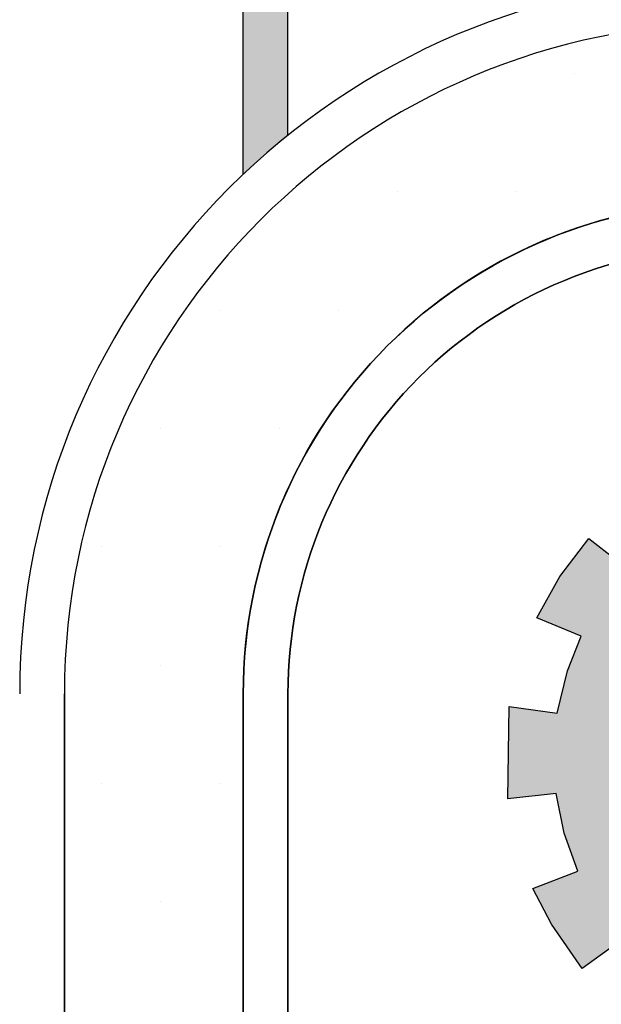
# Model space of a CAD drawing. Units: inches. Extents: x -2512 to -243, y -902 to 601.
# Drawn here: x -701 to -696, y -375 to -368 of the extents above; entities that cross this region are included whole.
import ezdxf

# ---------------------------------------------------------------- set-up
doc = ezdxf.new("R2010")
doc.units = ezdxf.units.IN
doc.header["$MEASUREMENT"] = 0
doc.layers.add('BO_INV_Border', color=7, linetype='Continuous', lineweight=25)
doc.layers.add('BO_INV_Border_Hatch', color=8, linetype='Continuous', lineweight=15)
doc.layers.add('S1-HATCH', color=9, linetype='Continuous')

# ---------------------------------------------------------------- blocks, each defined once
blk = doc.blocks.new('شعار ملون')
h = blk.add_hatch(color=7)
edge = h.paths.add_edge_path()
edge.add_arc((65.506, 16.317), 3.993, 75.0164, 310.5614)
edge.add_line((68.103, 13.283), (68.924, 12.069))
edge.add_line((68.924, 12.069), (68.405, 11.731))
edge.add_line((68.405, 11.731), (67.854, 11.466))
edge.add_line((67.854, 11.466), (67.539, 12.098))
edge.add_line((67.539, 12.098), (67.033, 11.921))
edge.add_line((67.033, 11.921), (66.272, 11.746))
edge.add_line((66.272, 11.746), (66.388, 11.057))
edge.add_line((66.388, 11.057), (64.867, 11.026))
edge.add_line((64.867, 11.026), (64.951, 11.719))
edge.add_line((64.951, 11.719), (64.648, 11.76))
edge.add_line((64.648, 11.76), (64.186, 11.857))
edge.add_line((64.186, 11.857), (63.669, 12.02))
edge.add_line((63.669, 12.02), (63.392, 11.372))
edge.add_line((63.392, 11.372), (62.707, 11.679))
edge.add_line((62.707, 11.679), (62.067, 12.07))
edge.add_line((62.067, 12.07), (62.518, 12.627))
edge.add_line((62.518, 12.627), (62.02, 13.03))
edge.add_line((62.02, 13.03), (61.579, 13.496))
edge.add_line((61.579, 13.496), (60.987, 13.071))
edge.add_line((60.987, 13.071), (60.517, 13.753))
edge.add_line((60.517, 13.753), (60.229, 14.302))
edge.add_line((60.229, 14.302), (60.92, 14.566))
edge.add_line((60.92, 14.566), (60.712, 15.152))
edge.add_line((60.712, 15.152), (60.588, 15.761))
edge.add_line((60.588, 15.761), (59.847, 15.677))
edge.add_line((59.847, 15.677), (59.867, 17.098))
edge.add_line((59.867, 17.098), (60.606, 16.995))
edge.add_line((60.606, 16.995), (60.761, 17.646))
edge.add_line((60.761, 17.646), (60.972, 18.181))
edge.add_line((60.972, 18.181), (60.289, 18.462))
edge.add_line((60.289, 18.462), (60.644, 19.096))
edge.add_line((60.644, 19.096), (61.089, 19.683))
edge.add_line((61.089, 19.683), (61.662, 19.235))
edge.add_line((61.662, 19.235), (62.051, 19.632))
edge.add_line((62.051, 19.632), (62.625, 20.08))
edge.add_line((62.625, 20.08), (62.19, 20.647))
edge.add_line((62.19, 20.647), (62.841, 21.023))
edge.add_line((62.841, 21.023), (63.518, 21.305))
edge.add_line((63.518, 21.305), (63.793, 20.658))
edge.add_line((63.793, 20.658), (64.49, 20.845))
edge.add_line((64.49, 20.845), (65.076, 20.926))
edge.add_line((65.076, 20.926), (65.019, 21.621))
edge.add_line((65.019, 21.621), (66.539, 21.553))
edge.add_line((66.539, 21.553), (66.539, 20.174))
blk.add_lwpolyline([(61.579, 13.496), (60.987, 13.071), (60.517, 13.753), (60.229, 14.302), (60.92, 14.566), (60.712, 15.152), (60.588, 15.761), (59.847, 15.677), (59.867, 17.098), (60.606, 16.995), (60.761, 17.646), (60.972, 18.181), (60.289, 18.462), (60.644, 19.096), (61.089, 19.683), (61.662, 19.235)])
blk = doc.blocks.new('A$C43E421AC')
at = {"layer": 'BO_INV_Border_Hatch', "lineweight": -2}
h = blk.add_hatch(color=256, dxfattribs=at)
edge = h.paths.add_edge_path()
edge.add_arc((37.98, 21.8091), 2.592, 128.6822, 133.4325)
edge.add_line((36.198, 23.6913), (36.198, 26.6691))
edge.add_line((36.198, 26.6691), (36.36, 26.6691))
edge.add_line((36.36, 26.6691), (36.36, 23.8325))
at = {"lineweight": -2}
for p, q in [((37.4001, 24.0559), (37.4001, 24.0559)), ((36.7571, 23.6273), (36.7571, 23.6273)), ((37.1857, 23.6273), (37.1857, 23.6273)), ((36.1142, 23.1987), (36.1142, 23.1987)), ((36.5428, 23.1987), (36.5428, 23.1987)), ((35.8999, 22.77), (35.8999, 22.77)), ((36.3285, 22.77), (36.3285, 22.77)), ((35.6856, 22.3414), (35.6856, 22.3414)), ((36.1142, 22.3414), (36.1142, 22.3414)), ((35.8999, 21.9128), (35.8999, 21.9128)), ((35.55, 4.347), (35.55, 21.8091)), ((35.55, 21.8091), (35.55, 4.347)), ((35.55, 4.347), (35.55, 21.8091)), ((35.55, 21.8091), (35.55, 4.347)), ((36.198, 2.565), (36.198, 21.8091)), ((35.6856, 21.4842), (35.6856, 21.4842)), ((36.1142, 21.4842), (36.1142, 21.4842)), ((35.8999, 21.0555), (35.8999, 21.0555))]:
    blk.add_line(p, q, dxfattribs=at)
for points in [[(40.788, 23.5911), (37.98, 23.5911, 0.414214), (36.198, 21.8091), (36.198, 2.565), (40.788, 2.565)], [(40.788, 2.565), (36.198, 2.565), (36.198, 21.8091, -0.414214), (37.98, 23.5911), (40.788, 23.5911)], [(40.788, 2.727), (36.36, 2.727), (36.36, 21.8091, -0.414214), (37.98, 23.4291), (40.788, 23.4291)]]:
    blk.add_lwpolyline(points, format="xyb", dxfattribs=at)
for radius in [2.592, 2.592, 2.43, 2.43, 2.43, 2.43, 1.782]:
    blk.add_arc((37.98, 21.8091), radius, 90, 180, dxfattribs=at)
at = {"layer": 'BO_INV_Border', "lineweight": -2, "ltscale": 0.02}
for p, q in [((36.198, 23.6913), (36.198, 26.6691)), ((36.36, 23.8325), (36.36, 26.6691)), ((35.55, 4.347), (35.55, 21.8091))]:
    blk.add_line(p, q, dxfattribs=at)
for points in [[(40.788, 23.5911), (37.98, 23.5911, 0.414214), (36.198, 21.8091), (36.198, 2.565), (40.788, 2.565)], [(40.788, 23.4291), (37.98, 23.4291, 0.414214), (36.36, 21.8091), (36.36, 2.727), (40.788, 2.727)]]:
    blk.add_lwpolyline(points, format="xyb", dxfattribs=at)
for radius in [2.592, 2.43]:
    blk.add_arc((37.98, 21.8091), radius, 90, 180, dxfattribs=at)
at = {"lineweight": -2, "xscale": 0.2357557745177109, "yscale": 0.2357557745177109, "zscale": 0.2357557745177109}
blk.add_blockref('شعار ملون', (23.0479, 17.7317), dxfattribs=at)

msp = doc.modelspace()

# ---------------------------------------------------------------- block references
at = {"layer": 'S1-HATCH', "color": 0, "xscale": 2.041702070600695, "yscale": 2.041702070600695, "zscale": 2.041702070600695}
msp.add_blockref('A$C43E421AC', (-772.84421, -417.35216), dxfattribs=at)

doc.saveas('drawing.dxf')
